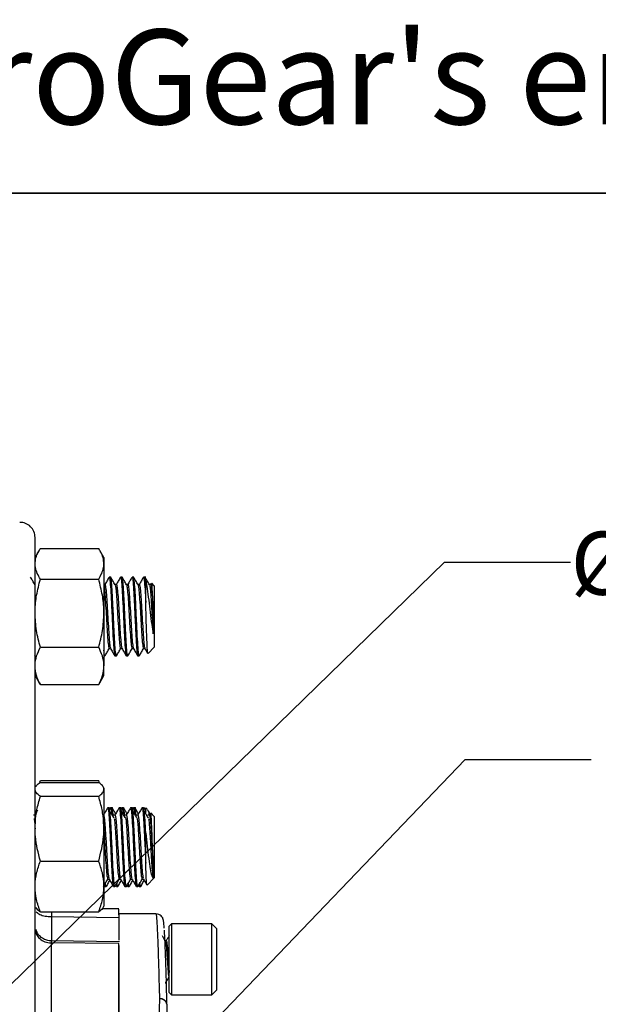
# Model space of a CAD drawing. Units: inches. Extents: x 0.8 to 23.2, y 0.3 to 17.7.
# Drawn here: x 12.2 to 13.3, y 15.7 to 17.6 of the extents above; entities that cross this region are included whole.
import ezdxf

# ---------------------------------------------------------------- set-up
doc = ezdxf.new("R2010")
doc.units = ezdxf.units.IN
doc.header["$MEASUREMENT"] = 0
doc.linetypes.add('CENTERX2', pattern=[0.8, 0.5, -0.1, 0.1, -0.1])
for name, color, linetype in [('BORDER', 7, 'Continuous'), ('CONTROLLED_STAMP', 1, 'Continuous'), ('SLD-0', 7, 'Continuous')]:
    doc.layers.add(name, color=color, linetype=linetype)
doc.styles.add('SLDTEXTSTYLE2', font='TXT', dxfattribs={"width": 0.695402})
doc.styles.add('SLDTEXTSTYLE9', font='TXT', dxfattribs={"width": 0.75})
doc.dimstyles.new('SLDDIMSTYLE0', dxfattribs={"dimtxt": 0.125, "dimasz": 0.13, "dimexe": 0, "dimexo": 0.0625, "dimgap": 0.03125, "dimtad": 0, "dimtih": 1, "dimtoh": 1, "dimlfac": 4, "dimrnd": 1e-09, "dimzin": 4, "dimdsep": 46, "dimtxsty": 'SLDTEXTSTYLE9', "dimsah": 1, "dimcen": 0, "dimadec": 0, "dimazin": 1, "dimtfac": 1, "dimtofl": 0, "dimtmove": 0, "dimatfit": 3, "dimfxl": 1, "dimfrac": 2, "dimtolj": 1, "dimtzin": 12, "dimarcsym": 0})
doc.dimstyles.new('SLDDIMSTYLE2', dxfattribs={"dimtxt": 0.18, "dimasz": 0.13, "dimexe": 0, "dimexo": 0.0625, "dimgap": 0, "dimtad": 0, "dimtih": 1, "dimtoh": 1, "dimdec": 0, "dimrnd": 1e-09, "dimzin": 0, "dimdsep": 46, "dimtxsty": 'Standard', "dimsah": 1, "dimcen": 0.09, "dimadec": 0, "dimazin": 0, "dimtfac": 0.13, "dimtdec": 0, "dimtofl": 0, "dimtmove": 0, "dimatfit": 3, "dimfxl": 1, "dimfrac": 2, "dimtolj": 1, "dimtzin": 0, "dimarcsym": 0})

# ---------------------------------------------------------------- blocks, each defined once
blk = doc.blocks.new('SW_NOTE_1')
at = {"layer": 'CONTROLLED_STAMP', "color": 0, "insert": (0, 0.2423), "char_height": 0.188, "attachment_point": 1, "style": 'SLDTEXTSTYLE2'}
blk.add_mtext("CAD generated and maintained drawing. All printed and electronic copies outside of EnviroGear's engineering database are", dxfattribs=at)
blk = doc.blocks.new('_D_5')
at = {"layer": 'SLD-0'}
for p, q in [((11.9601, 15.5381), (13.0045, 16.5544)), ((13.0045, 16.5544), (13.2545, 16.5544)), ((10.6163, 14.2305), (11.9601, 15.5381))]:
    blk.add_line(p, q, dxfattribs=at)
for points in [[(11.9601, 15.5381), (11.853, 15.4618), (11.8809, 15.4331)], [(10.6163, 14.2305), (10.7235, 14.3068), (10.6956, 14.3355)]]:
    blk.add_solid(points, dxfattribs=at)
at = {"layer": 'SLD-0', "char_height": 0.125, "attachment_point": 1, "style": 'SLDTEXTSTYLE9'}
for s, insert in [('%%c', (13.2545, 16.615)), ('7.50', (13.4431, 16.6169))]:
    blk.add_mtext(s, dxfattribs=dict(at, insert=insert))

msp = doc.modelspace()

# ---------------------------------------------------------------- linework, layer by layer
at = {"color": 7, "linetype": 'Continuous', "lineweight": 25}
for p, q in [((12.19964, 16.57809), (12.19148, 16.56396)), ((12.20195, 16.58188), (12.31773, 16.58188)), ((12.3282, 16.56396), (12.32004, 16.57809)), ((12.3282, 16.56396), (12.3282, 16.55134)), ((12.3282, 16.55134), (12.3282, 16.45326)), ((12.20195, 16.52081), (12.31773, 16.52081)), ((12.34147, 16.52489), (12.33862, 16.52489)), ((12.36419, 16.52489), (12.36135, 16.52489)), ((12.38692, 16.52489), (12.38408, 16.52489)), ((12.41115, 16.52489), (12.40681, 16.52489)), ((12.41115, 16.47483), (12.41115, 16.5181)), ((12.4282, 16.50785), (12.42294, 16.5131)), ((12.19148, 16.51013), (12.19107, 16.51013)), ((12.19119, 16.50915), (12.19148, 16.50861)), ((12.3301, 16.51013), (12.3282, 16.51013)), ((12.35283, 16.51013), (12.35016, 16.51013)), ((12.37556, 16.51013), (12.37289, 16.51013)), ((12.39828, 16.51013), (12.39562, 16.51013)), ((12.42101, 16.51013), (12.41835, 16.51013)), ((12.42217, 16.51245), (12.42083, 16.51013)), ((12.4282, 16.50785), (12.4282, 16.38569)), ((12.42592, 16.41247), (12.42592, 16.4603)), ((12.3282, 16.45326), (12.3282, 16.34868)), ((12.20195, 16.3857), (12.31773, 16.3857)), ((12.33862, 16.38341), (12.34128, 16.38341)), ((12.36135, 16.38341), (12.36401, 16.38341)), ((12.38408, 16.38341), (12.38674, 16.38341)), ((12.40681, 16.38341), (12.40946, 16.38341)), ((12.41611, 16.3736), (12.4282, 16.38569)), ((12.19056, 16.37023), (12.1909, 16.36901)), ((12.1909, 16.36864), (12.19148, 16.36864)), ((12.19143, 16.36864), (12.19148, 16.36864)), ((12.3282, 16.36864), (12.3301, 16.36864)), ((12.34999, 16.36864), (12.35283, 16.36864)), ((12.37272, 16.36864), (12.37556, 16.36864)), ((12.39544, 16.36864), (12.39828, 16.36864)), ((12.3282, 16.32958), (12.3282, 16.34868)), ((12.19148, 16.32958), (12.19964, 16.31545)), ((12.32004, 16.31545), (12.3282, 16.32958)), ((12.20025, 16.31566), (12.20195, 16.31166)), ((12.20195, 16.31166), (12.31773, 16.31166)), ((12.31943, 16.31566), (12.31773, 16.31166)), ((12.20083, 16.11837), (12.20195, 16.12157)), ((12.20195, 16.12157), (12.31773, 16.12157)), ((12.20195, 16.11769), (12.31773, 16.11769)), ((12.31885, 16.11837), (12.31773, 16.12157)), ((12.3282, 16.10631), (12.3266, 16.10909)), ((12.3282, 16.10631), (12.3282, 16.10382)), ((12.3282, 16.10382), (12.3282, 16.02568)), ((12.20195, 16.08996), (12.31773, 16.08996)), ((12.33862, 16.06725), (12.33578, 16.06725)), ((12.34115, 16.06695), (12.3394, 16.06394)), ((12.34431, 16.06725), (12.34147, 16.06725)), ((12.36134, 16.06725), (12.3585, 16.06725)), ((12.36388, 16.06695), (12.36213, 16.06394)), ((12.36703, 16.06725), (12.36419, 16.06725)), ((12.38407, 16.06725), (12.38123, 16.06725)), ((12.3866, 16.06695), (12.38486, 16.06394)), ((12.38976, 16.06725), (12.38692, 16.06725)), ((12.4068, 16.06725), (12.40396, 16.06725)), ((12.40933, 16.06695), (12.40759, 16.06394)), ((12.4145, 16.0639), (12.41115, 16.06725)), ((12.41115, 16.06052), (12.41115, 16.06725)), ((12.19089, 16.05249), (12.18805, 16.05249)), ((12.19089, 16.05204), (12.19148, 16.05098)), ((12.19232, 16.05523), (12.19148, 16.05668)), ((12.32868, 16.05523), (12.3282, 16.05606)), ((12.34998, 16.05249), (12.34714, 16.05249)), ((12.3727, 16.05249), (12.36987, 16.05249)), ((12.39543, 16.05249), (12.39259, 16.05249)), ((12.41816, 16.05249), (12.41532, 16.05249)), ((12.42047, 16.05674), (12.41793, 16.05236)), ((12.4282, 16.0502), (12.42147, 16.05693)), ((12.4282, 16.0502), (12.4282, 15.92804)), ((12.3282, 16.02568), (12.3282, 15.91097)), ((12.41115, 15.9574), (12.41115, 16.01704)), ((12.20195, 15.96139), (12.31773, 15.96139)), ((12.42592, 15.9272), (12.42592, 15.95492)), ((12.41405, 15.91389), (12.4282, 15.92804)), ((12.3282, 15.91097), (12.3282, 15.87194)), ((12.32868, 15.91322), (12.32883, 15.91297)), ((12.3293, 15.91428), (12.3301, 15.91137)), ((12.3301, 15.911), (12.33294, 15.911)), ((12.33578, 15.92576), (12.33844, 15.92576)), ((12.34714, 15.911), (12.34998, 15.911)), ((12.35141, 15.91322), (12.35262, 15.91114)), ((12.35203, 15.91428), (12.35283, 15.91137)), ((12.35283, 15.911), (12.35567, 15.911)), ((12.3585, 15.92576), (12.36116, 15.92576)), ((12.36987, 15.911), (12.37271, 15.911)), ((12.37414, 15.91322), (12.37534, 15.91114)), ((12.37475, 15.91428), (12.37556, 15.91137)), ((12.37556, 15.911), (12.3784, 15.911)), ((12.38123, 15.92576), (12.38389, 15.92576)), ((12.39259, 15.911), (12.39543, 15.911)), ((12.39687, 15.91322), (12.39807, 15.91114)), ((12.39748, 15.91428), (12.39828, 15.91137)), ((12.39828, 15.911), (12.40113, 15.911)), ((12.40396, 15.92576), (12.40662, 15.92576)), ((12.4138, 15.91415), (12.41369, 15.91361)), ((12.3266, 15.86916), (12.3282, 15.87194)), ((12.20195, 15.86056), (12.31773, 15.86056)), ((12.22398, 15.8512), (12.35773, 15.84928)), ((12.35773, 15.86661), (12.32513, 15.86718)), ((12.43144, 15.85659), (12.3577, 15.85659)), ((12.46242, 15.8367), (12.45773, 15.83202)), ((12.45773, 15.70077), (12.45773, 15.83202)), ((12.54211, 15.8367), (12.46242, 15.8367)), ((12.46242, 15.8367), (12.46242, 15.69608)), ((12.55148, 15.82733), (12.54211, 15.8367)), ((12.54211, 15.69608), (12.54211, 15.8367)), ((12.19283, 15.82609), (12.19268, 15.82581)), ((12.55148, 15.82733), (12.55148, 15.70545)), ((12.35888, 15.80144), (12.22239, 15.8029)), ((12.35773, 15.79762), (12.22341, 15.79901)), ((12.35773, 15.27166), (12.35773, 15.79762)), ((12.45187, 15.80312), (12.45005, 15.80312)), ((12.44992, 15.71952), (12.45187, 15.71952)), ((12.45125, 15.72179), (12.45187, 15.71952)), ((12.45773, 15.70077), (12.46242, 15.69608)), ((12.46242, 15.69608), (12.54211, 15.69608)), ((12.54211, 15.69608), (12.55148, 15.70545)), ((12.43835, 15.6884), (12.43835, 15.68818)), ((12.43835, 15.68796), (12.43835, 15.68818)), ((12.45335, 15.67757), (12.45335, 15.67797)), ((12.45335, 15.67717), (12.45335, 15.67757)), ((12.45335, 15.67717), (12.45335, 15.56934))]:
    msp.add_line(p, q, dxfattribs=at)
at = {"color": 8, "linetype": 'Continuous', "lineweight": 25}
for p, q in [((12.22398, 15.8512), (12.22398, 15.80152)), ((12.35773, 15.8663), (12.32521, 15.86688)), ((12.22341, 15.79901), (12.22341, 15.53183))]:
    msp.add_line(p, q, dxfattribs=at)
at = {"color": 7, "linetype": 'Continuous', "lineweight": 25}
for centre, radius, start, end in [((12.16148, 16.60374), 0.03, 0, 91), ((11.28823, 14.88427), 1.1375, 201.21907, 158.78093), ((11.28823, 14.88427), 1.13747, 201.21907, 158.78093), ((12.4404, 15.67536), 0.0132, 11.42327, 98.95824), ((12.44023, 15.67492), 0.01339, 11.42165, 98.04949), ((12.44004, 15.67448), 0.01358, 11.4138, 97.14099)]:
    msp.add_arc(centre, radius, start, end, dxfattribs=at)
for points, knots in [([(12.19148, 16.10012), (12.19148, 16.12868), (12.19148, 16.18653), (12.19148, 16.26563), (12.19148, 16.33926), (12.19148, 16.40576), (12.19148, 16.46101), (12.19148, 16.5057), (12.19148, 16.54082), (12.19148, 16.56867), (12.19148, 16.58871), (12.19148, 16.60138), (12.19148, 16.60295), (12.19148, 16.60374)], [0, 0, 0, 0, 0.0916404, 0.1856053, 0.2817558, 0.3799303, 0.479948, 0.5650288, 0.6508075, 0.7372354, 0.8245796, 0.9121851, 1, 1, 1, 1]), ([(12.19148, 16.55134), (12.19183, 16.55535), (12.19253, 16.56343), (12.19693, 16.5736), (12.20063, 16.5797), (12.20195, 16.58188)], [0, 0, 0, 0, 0.3877956, 0.781347, 1, 1, 1, 1]), ([(12.3282, 16.55134), (12.32785, 16.55535), (12.32715, 16.56343), (12.32275, 16.5736), (12.31905, 16.5797), (12.31773, 16.58188)], [0, 0, 0, 0, 0.3877956, 0.781347, 1, 1, 1, 1]), ([(12.20195, 16.52081), (12.1977, 16.52848), (12.19211, 16.53855), (12.1916, 16.54888), (12.19148, 16.55134)], [0, 0, 0, 0, 0.7618982, 1, 1, 1, 1]), ([(12.31773, 16.52081), (12.32198, 16.52848), (12.32757, 16.53855), (12.32808, 16.54888), (12.3282, 16.55134)], [0, 0, 0, 0, 0.7618982, 1, 1, 1, 1]), ([(12.1912, 16.50991), (12.18977, 16.51238), (12.18691, 16.51731), (12.18405, 16.52225), (12.18262, 16.52472)], [0, 0, 0, 0, 0.4998926, 1, 1, 1, 1]), ([(12.19148, 16.45326), (12.19149, 16.45486), (12.19159, 16.46699), (12.19387, 16.48985), (12.19924, 16.51043), (12.20195, 16.52081)], [0, 0, 0, 0, 0.07009836, 0.53078873, 1, 1, 1, 1]), ([(12.3282, 16.45326), (12.32819, 16.45486), (12.32809, 16.46699), (12.32581, 16.48985), (12.32044, 16.51043), (12.31773, 16.52081)], [0, 0, 0, 0, 0.07009836, 0.53078873, 1, 1, 1, 1]), ([(12.33829, 16.52458), (12.33686, 16.5221), (12.33407, 16.51729), (12.33128, 16.51247), (12.32992, 16.51013)], [0, 0, 0, 0, 0.5135284, 1, 1, 1, 1]), ([(12.33862, 16.52453), (12.33866, 16.52465), (12.33916, 16.5266), (12.34011, 16.5192), (12.34157, 16.50222), (12.34297, 16.47549), (12.34438, 16.44476), (12.34583, 16.41418), (12.34722, 16.38884), (12.34862, 16.3717), (12.34954, 16.36988), (12.34999, 16.36901)], [0, 0, 0, 0, 0.0081811, 0.1326805, 0.2582562, 0.3829882, 0.5077202, 0.6332959, 0.7577953, 0.8829882, 1, 1, 1, 1]), ([(12.35283, 16.36901), (12.35238, 16.36988), (12.35147, 16.3717), (12.35006, 16.38884), (12.34867, 16.41419), (12.34722, 16.44475), (12.34581, 16.47552), (12.34441, 16.50189), (12.34344, 16.51401), (12.34249, 16.52227), (12.342, 16.52661), (12.3415, 16.52465), (12.34147, 16.52453)], [0, 0, 0, 0, 0.1170097, 0.2422003, 0.3666975, 0.4922709, 0.6170007, 0.7412746, 0.8663849, 0.8673219, 0.9918191, 1, 1, 1, 1]), ([(12.35029, 16.50991), (12.34886, 16.51238), (12.346, 16.51731), (12.34314, 16.52225), (12.34171, 16.52472)], [0, 0, 0, 0, 0.4998926, 1, 1, 1, 1]), ([(12.36102, 16.52458), (12.35959, 16.5221), (12.3568, 16.51729), (12.354, 16.51247), (12.35264, 16.51013)], [0, 0, 0, 0, 0.5135284, 1, 1, 1, 1]), ([(12.36135, 16.52453), (12.36138, 16.52465), (12.36189, 16.5266), (12.36284, 16.5192), (12.36429, 16.50222), (12.3657, 16.47549), (12.36711, 16.44476), (12.36856, 16.41418), (12.36995, 16.38884), (12.37135, 16.3717), (12.37227, 16.36988), (12.37272, 16.36901)], [0, 0, 0, 0, 0.0081811, 0.1326805, 0.2582562, 0.3829882, 0.5077202, 0.6332959, 0.7577953, 0.8829882, 1, 1, 1, 1]), ([(12.37556, 16.36901), (12.37511, 16.36988), (12.37419, 16.3717), (12.37279, 16.38884), (12.3714, 16.41419), (12.36995, 16.44475), (12.36854, 16.47552), (12.36714, 16.50189), (12.36617, 16.51401), (12.36522, 16.52227), (12.36473, 16.52661), (12.36422, 16.52465), (12.36419, 16.52453)], [0, 0, 0, 0, 0.1170097, 0.2422003, 0.3666975, 0.4922709, 0.6170007, 0.7412746, 0.8663849, 0.8673219, 0.9918191, 1, 1, 1, 1]), ([(12.37302, 16.50991), (12.37159, 16.51238), (12.36873, 16.51731), (12.36587, 16.52225), (12.36444, 16.52472)], [0, 0, 0, 0, 0.4998926, 1, 1, 1, 1]), ([(12.38375, 16.52458), (12.38231, 16.5221), (12.37952, 16.51729), (12.37673, 16.51247), (12.37537, 16.51013)], [0, 0, 0, 0, 0.5135284, 1, 1, 1, 1]), ([(12.38408, 16.52453), (12.38411, 16.52465), (12.38461, 16.5266), (12.38557, 16.5192), (12.38702, 16.50222), (12.38843, 16.47549), (12.38983, 16.44476), (12.39128, 16.41418), (12.39268, 16.38884), (12.39408, 16.3717), (12.395, 16.36988), (12.39544, 16.36901)], [0, 0, 0, 0, 0.0081811, 0.1326805, 0.2582562, 0.3829882, 0.5077202, 0.6332959, 0.7577953, 0.8829882, 1, 1, 1, 1]), ([(12.39828, 16.36901), (12.39784, 16.36988), (12.39692, 16.3717), (12.39552, 16.38884), (12.39413, 16.41419), (12.39267, 16.44475), (12.39127, 16.47552), (12.38987, 16.50189), (12.3889, 16.51401), (12.38795, 16.52227), (12.38746, 16.52661), (12.38695, 16.52465), (12.38692, 16.52453)], [0, 0, 0, 0, 0.11700968, 0.24220031, 0.36669751, 0.49227092, 0.61700071, 0.74127461, 0.86638493, 0.86732186, 0.99181906, 1, 1, 1, 1]), ([(12.39574, 16.50991), (12.39431, 16.51238), (12.39145, 16.51731), (12.38859, 16.52225), (12.38717, 16.52472)], [0, 0, 0, 0, 0.4998926, 1, 1, 1, 1]), ([(12.40647, 16.52458), (12.40504, 16.5221), (12.40225, 16.51729), (12.39946, 16.51247), (12.3981, 16.51013)], [0, 0, 0, 0, 0.5135284, 1, 1, 1, 1]), ([(12.40681, 16.52453), (12.40684, 16.52465), (12.40734, 16.5266), (12.4083, 16.51915), (12.40975, 16.5024), (12.41069, 16.484), (12.41115, 16.47483)], [0, 0, 0, 0, 0.0213612, 0.346435, 0.6743189, 1, 1, 1, 1]), ([(12.41115, 16.5181), (12.41115, 16.51813), (12.41068, 16.52228), (12.41018, 16.52661), (12.40968, 16.52465), (12.40965, 16.52453)], [0, 0, 0, 0, 0.0070121, 0.9387723, 1, 1, 1, 1]), ([(12.41847, 16.50991), (12.41704, 16.51238), (12.41418, 16.51731), (12.41132, 16.52225), (12.40989, 16.52472)], [0, 0, 0, 0, 0.4998926, 1, 1, 1, 1]), ([(12.41115, 16.5181), (12.41212, 16.51301), (12.41406, 16.50282), (12.41694, 16.47998), (12.42, 16.45521), (12.42291, 16.43122), (12.42494, 16.41852), (12.42592, 16.41247)], [0, 0, 0, 0, 0.2108861, 0.4219477, 0.6240169, 0.8206402, 1, 1, 1, 1]), ([(12.42592, 16.4603), (12.42566, 16.46707), (12.42514, 16.48075), (12.4244, 16.49776), (12.42361, 16.50891), (12.4231, 16.51396), (12.42283, 16.51304), (12.42281, 16.51297)], [0, 0, 0, 0, 0.2387785, 0.4828067, 0.7300269, 0.979544, 1, 1, 1, 1]), ([(12.3282, 16.50795), (12.3282, 16.50795), (12.32839, 16.50761), (12.32903, 16.50264), (12.33021, 16.49177), (12.33161, 16.47005), (12.33302, 16.44514), (12.33447, 16.42034), (12.33586, 16.39978), (12.33726, 16.38588), (12.33818, 16.38441), (12.33862, 16.3837)], [0, 0, 0, 0, 0.0010515, 0.0544278, 0.1913346, 0.3273195, 0.4633045, 0.6002113, 0.7359422, 0.8724307, 1, 1, 1, 1]), ([(12.3301, 16.50984), (12.33013, 16.50993), (12.33064, 16.51151), (12.33159, 16.50551), (12.33304, 16.49174), (12.33445, 16.47006), (12.33586, 16.44515), (12.33731, 16.42031), (12.3387, 16.39988), (12.33997, 16.38688), (12.34076, 16.38544), (12.34107, 16.38487)], [0, 0, 0, 0, 0.0084761, 0.1374633, 0.2675681, 0.3967968, 0.5260255, 0.6561303, 0.7851175, 0.9148248, 1, 1, 1, 1]), ([(12.35028, 16.50915), (12.3505, 16.50896), (12.35091, 16.50861), (12.35176, 16.50308), (12.35293, 16.49162), (12.35434, 16.4701), (12.35574, 16.44513), (12.35719, 16.42034), (12.35859, 16.39978), (12.35999, 16.38588), (12.36091, 16.38441), (12.36135, 16.3837)], [0, 0, 0, 0, 0.059632, 0.1098782, 0.2387565, 0.366767, 0.4947775, 0.6236558, 0.7514271, 0.8799116, 1, 1, 1, 1]), ([(12.35283, 16.50984), (12.35286, 16.50993), (12.35336, 16.51151), (12.35432, 16.50551), (12.35577, 16.49174), (12.35718, 16.47006), (12.35858, 16.44515), (12.36003, 16.42031), (12.36143, 16.39988), (12.3627, 16.38688), (12.36348, 16.38544), (12.3638, 16.38487)], [0, 0, 0, 0, 0.0084761, 0.1374633, 0.2675681, 0.3967968, 0.5260255, 0.6561303, 0.7851175, 0.9148248, 1, 1, 1, 1]), ([(12.37301, 16.50915), (12.37323, 16.50896), (12.37363, 16.50861), (12.37449, 16.50308), (12.37566, 16.49162), (12.37706, 16.4701), (12.37847, 16.44513), (12.37992, 16.42034), (12.38131, 16.39978), (12.38272, 16.38588), (12.38363, 16.38441), (12.38408, 16.3837)], [0, 0, 0, 0, 0.059632, 0.1098782, 0.2387565, 0.366767, 0.4947775, 0.6236558, 0.7514271, 0.8799116, 1, 1, 1, 1]), ([(12.37556, 16.50984), (12.37559, 16.50993), (12.37609, 16.51151), (12.37705, 16.50551), (12.3785, 16.49174), (12.3799, 16.47006), (12.38131, 16.44515), (12.38276, 16.42031), (12.38415, 16.39988), (12.38542, 16.38688), (12.38621, 16.38544), (12.38652, 16.38487)], [0, 0, 0, 0, 0.0084761, 0.1374633, 0.2675681, 0.3967968, 0.5260255, 0.6561303, 0.7851175, 0.9148248, 1, 1, 1, 1]), ([(12.39573, 16.50915), (12.39595, 16.50896), (12.39636, 16.50861), (12.39722, 16.50308), (12.39839, 16.49162), (12.39979, 16.4701), (12.4012, 16.44513), (12.40265, 16.42034), (12.40404, 16.39978), (12.40544, 16.38588), (12.40636, 16.38441), (12.40681, 16.3837)], [0, 0, 0, 0, 0.059632, 0.1098782, 0.2387565, 0.366767, 0.4947775, 0.6236558, 0.7514271, 0.8799116, 1, 1, 1, 1]), ([(12.39828, 16.50984), (12.39831, 16.50993), (12.39882, 16.51151), (12.39977, 16.50551), (12.40122, 16.49174), (12.40263, 16.47006), (12.40404, 16.44515), (12.40549, 16.42031), (12.40688, 16.39988), (12.40815, 16.38688), (12.40894, 16.38544), (12.40925, 16.38487)], [0, 0, 0, 0, 0.0084761, 0.1374633, 0.2675681, 0.3967968, 0.5260255, 0.6561303, 0.7851175, 0.9148248, 1, 1, 1, 1]), ([(12.41846, 16.50915), (12.41868, 16.50896), (12.41909, 16.50861), (12.41995, 16.50307), (12.42111, 16.49162), (12.42252, 16.47009), (12.42392, 16.44517), (12.42509, 16.42523), (12.42573, 16.41526), (12.42592, 16.41247)], [0, 0, 0, 0, 0.0884877, 0.1630477, 0.3542896, 0.5442438, 0.734198, 0.92544, 1, 1, 1, 1]), ([(12.42101, 16.50984), (12.42104, 16.50993), (12.42155, 16.51151), (12.4225, 16.50551), (12.42395, 16.49175), (12.42507, 16.47445), (12.42573, 16.4634), (12.42592, 16.4603)], [0, 0, 0, 0, 0.018952, 0.3073584, 0.5982637, 0.8872102, 1, 1, 1, 1]), ([(12.41538, 16.37388), (12.41532, 16.37378), (12.41501, 16.3732), (12.41446, 16.38031), (12.41367, 16.39485), (12.41293, 16.41625), (12.41214, 16.44122), (12.41157, 16.46146), (12.41124, 16.47224), (12.41115, 16.47483)], [0, 0, 0, 0, 0.0364972, 0.2141567, 0.3931074, 0.5742214, 0.7570543, 0.9416202, 1, 1, 1, 1]), ([(12.20195, 16.3857), (12.19902, 16.39668), (12.19312, 16.41882), (12.19203, 16.44171), (12.19148, 16.45326)], [0, 0, 0, 0, 0.495458, 1, 1, 1, 1]), ([(12.31773, 16.3857), (12.32066, 16.39668), (12.32656, 16.41882), (12.32765, 16.44171), (12.3282, 16.45326)], [0, 0, 0, 0, 0.495458, 1, 1, 1, 1]), ([(12.19148, 16.34868), (12.19149, 16.34956), (12.19159, 16.3562), (12.19387, 16.36873), (12.19924, 16.38001), (12.20195, 16.3857)], [0, 0, 0, 0, 0.07009836, 0.53078873, 1, 1, 1, 1]), ([(12.3282, 16.34868), (12.32819, 16.34956), (12.32809, 16.3562), (12.32581, 16.36873), (12.32044, 16.38001), (12.31773, 16.3857)], [0, 0, 0, 0, 0.07009836, 0.53078873, 1, 1, 1, 1]), ([(12.3301, 16.36901), (12.32966, 16.36941), (12.32902, 16.36998), (12.32839, 16.37797), (12.3282, 16.38035)], [0, 0, 0, 0, 0.7012788, 1, 1, 1, 1]), ([(12.33042, 16.36894), (12.33185, 16.37141), (12.33471, 16.37635), (12.33758, 16.3813), (12.33901, 16.38377)], [0, 0, 0, 0, 0.50018505, 1, 1, 1, 1]), ([(12.34106, 16.38379), (12.34249, 16.38132), (12.34536, 16.37638), (12.34822, 16.37143), (12.34965, 16.36896)], [0, 0, 0, 0, 0.4998186, 1, 1, 1, 1]), ([(12.35314, 16.36894), (12.35458, 16.37141), (12.35744, 16.37635), (12.36031, 16.3813), (12.36174, 16.38377)], [0, 0, 0, 0, 0.50018505, 1, 1, 1, 1]), ([(12.36378, 16.38379), (12.36522, 16.38132), (12.36809, 16.37638), (12.37095, 16.37143), (12.37238, 16.36896)], [0, 0, 0, 0, 0.4998186, 1, 1, 1, 1]), ([(12.37587, 16.36894), (12.3773, 16.37141), (12.38017, 16.37635), (12.38303, 16.3813), (12.38447, 16.38377)], [0, 0, 0, 0, 0.50018505, 1, 1, 1, 1]), ([(12.38651, 16.38379), (12.38795, 16.38132), (12.39081, 16.37638), (12.39368, 16.37143), (12.39511, 16.36896)], [0, 0, 0, 0, 0.4998186, 1, 1, 1, 1]), ([(12.3986, 16.36894), (12.40003, 16.37141), (12.40289, 16.37635), (12.40576, 16.3813), (12.40719, 16.38377)], [0, 0, 0, 0, 0.50018505, 1, 1, 1, 1]), ([(12.40924, 16.38379), (12.41067, 16.38132), (12.41262, 16.37796), (12.41457, 16.3746), (12.41509, 16.37371)], [0, 0, 0, 0, 0.7351289, 1, 1, 1, 1]), ([(12.20195, 16.31166), (12.19902, 16.31767), (12.19312, 16.32981), (12.19203, 16.34235), (12.19148, 16.34868)], [0, 0, 0, 0, 0.49545796, 1, 1, 1, 1]), ([(12.31773, 16.31166), (12.32066, 16.31767), (12.32656, 16.32981), (12.32765, 16.34235), (12.3282, 16.34868)], [0, 0, 0, 0, 0.49545796, 1, 1, 1, 1]), ([(12.20195, 16.08996), (12.19902, 16.09221), (12.19312, 16.09675), (12.19203, 16.10145), (12.19148, 16.10382)], [0, 0, 0, 0, 0.495458, 1, 1, 1, 1]), ([(12.19349, 16.10885), (12.19381, 16.10966), (12.195, 16.11266), (12.19901, 16.11556), (12.20195, 16.11769)], [0, 0, 0, 0, 0.268082, 1, 1, 1, 1]), ([(12.3282, 16.10382), (12.32819, 16.10415), (12.32809, 16.10664), (12.32581, 16.11133), (12.32044, 16.11556), (12.31773, 16.11769)], [0, 0, 0, 0, 0.0700984, 0.5307887, 1, 1, 1, 1]), ([(12.31773, 16.08996), (12.32066, 16.09221), (12.32656, 16.09675), (12.32765, 16.10145), (12.3282, 16.10382)], [0, 0, 0, 0, 0.495458, 1, 1, 1, 1]), ([(12.19148, 15.57353), (12.19148, 15.61231), (12.19148, 15.69124), (12.19148, 15.80369), (12.19148, 15.91071), (12.19148, 16.01003), (12.19148, 16.07034), (12.19148, 16.10012)], [0, 0, 0, 0, 0.1997264, 0.4065141, 0.6090413, 0.8069701, 1, 1, 1, 1]), ([(12.19148, 16.02568), (12.19183, 16.03411), (12.19253, 16.05111), (12.19693, 16.07253), (12.20063, 16.08537), (12.20195, 16.08996)], [0, 0, 0, 0, 0.3877956, 0.781347, 1, 1, 1, 1]), ([(12.3282, 16.02568), (12.32785, 16.03411), (12.32715, 16.05111), (12.32275, 16.07253), (12.31905, 16.08537), (12.31773, 16.08996)], [0, 0, 0, 0, 0.3877956, 0.781347, 1, 1, 1, 1]), ([(12.33559, 16.06715), (12.33416, 16.06468), (12.3317, 16.06043), (12.32924, 16.05618), (12.3282, 16.05439)], [0, 0, 0, 0, 0.5796773, 1, 1, 1, 1]), ([(12.33578, 16.0669), (12.3358, 16.06701), (12.3363, 16.06896), (12.33729, 16.06156), (12.33872, 16.04457), (12.34012, 16.01784), (12.34157, 15.98712), (12.34297, 15.95653), (12.34438, 15.93119), (12.3458, 15.91405), (12.3467, 15.91222), (12.34714, 15.91134)], [0, 0, 0, 0, 0.0077967, 0.1329896, 0.2581824, 0.3826819, 0.5082575, 0.6329896, 0.7577216, 0.8832973, 1, 1, 1, 1]), ([(12.34998, 15.91134), (12.34954, 15.91222), (12.34864, 15.91405), (12.34722, 15.93118), (12.34581, 15.95651), (12.34441, 15.98696), (12.34344, 16.00762), (12.34249, 16.02663), (12.34156, 16.04461), (12.34013, 16.06155), (12.33915, 16.06897), (12.33865, 16.06701), (12.33862, 16.0669)], [0, 0, 0, 0, 0.1167006, 0.2422741, 0.3670039, 0.4912778, 0.6163881, 0.617325, 0.7418222, 0.8670128, 0.9922034, 1, 1, 1, 1]), ([(12.34147, 16.06688), (12.3415, 16.067), (12.34201, 16.06894), (12.34266, 16.06487), (12.34328, 16.05675), (12.34344, 16.05474)], [0, 0, 0, 0, 0.0474162, 0.763831, 1, 1, 1, 1]), ([(12.34669, 16.04957), (12.3464, 16.05347), (12.34564, 16.06358), (12.34485, 16.06892), (12.34434, 16.06699), (12.34431, 16.06686)], [0, 0, 0, 0, 0.3694011, 0.9586779, 1, 1, 1, 1]), ([(12.35141, 16.05523), (12.35057, 16.05667), (12.3483, 16.06059), (12.34604, 16.0645), (12.34461, 16.06697)], [0, 0, 0, 0, 0.3686163, 1, 1, 1, 1]), ([(12.35832, 16.06715), (12.35689, 16.06468), (12.35403, 16.05975), (12.35118, 16.05483), (12.34975, 16.05236)], [0, 0, 0, 0, 0.5000632, 1, 1, 1, 1]), ([(12.3585, 16.0669), (12.35853, 16.06701), (12.35903, 16.06896), (12.36002, 16.06156), (12.36145, 16.04457), (12.36284, 16.01784), (12.36429, 15.98712), (12.3657, 15.95653), (12.36711, 15.93119), (12.36853, 15.91405), (12.36943, 15.91222), (12.36987, 15.91134)], [0, 0, 0, 0, 0.0077967, 0.1329896, 0.2581824, 0.3826819, 0.5082575, 0.6329896, 0.7577216, 0.8832973, 1, 1, 1, 1]), ([(12.37271, 15.91134), (12.37227, 15.91222), (12.37137, 15.91405), (12.36995, 15.93118), (12.36854, 15.95651), (12.36714, 15.98696), (12.36617, 16.00762), (12.36522, 16.02663), (12.36429, 16.04461), (12.36286, 16.06155), (12.36187, 16.06897), (12.36137, 16.06701), (12.36134, 16.0669)], [0, 0, 0, 0, 0.1167006, 0.2422741, 0.3670039, 0.4912778, 0.6163881, 0.617325, 0.7418222, 0.8670128, 0.9922034, 1, 1, 1, 1]), ([(12.36419, 16.06688), (12.36423, 16.067), (12.36473, 16.06894), (12.36538, 16.06487), (12.36601, 16.05675), (12.36616, 16.05474)], [0, 0, 0, 0, 0.0474162, 0.763831, 1, 1, 1, 1]), ([(12.36942, 16.04957), (12.36913, 16.05347), (12.36836, 16.06358), (12.36758, 16.06892), (12.36707, 16.06699), (12.36703, 16.06686)], [0, 0, 0, 0, 0.36940111, 0.95867793, 1, 1, 1, 1]), ([(12.37414, 16.05523), (12.3733, 16.05667), (12.37103, 16.06059), (12.36876, 16.0645), (12.36733, 16.06697)], [0, 0, 0, 0, 0.3686163, 1, 1, 1, 1]), ([(12.38104, 16.06715), (12.37962, 16.06468), (12.37676, 16.05975), (12.37391, 16.05483), (12.37248, 16.05236)], [0, 0, 0, 0, 0.5000632, 1, 1, 1, 1]), ([(12.38123, 16.0669), (12.38126, 16.06701), (12.38176, 16.06896), (12.38275, 16.06156), (12.38418, 16.04457), (12.38557, 16.01784), (12.38702, 15.98712), (12.38843, 15.95653), (12.38983, 15.93119), (12.39125, 15.91405), (12.39216, 15.91222), (12.39259, 15.91134)], [0, 0, 0, 0, 0.0077967, 0.1329896, 0.2581824, 0.3826819, 0.5082575, 0.6329896, 0.7577216, 0.8832973, 1, 1, 1, 1]), ([(12.39543, 15.91134), (12.395, 15.91222), (12.39409, 15.91405), (12.39268, 15.93118), (12.39127, 15.95651), (12.38987, 15.98696), (12.3889, 16.00762), (12.38795, 16.02663), (12.38702, 16.04461), (12.38559, 16.06155), (12.3846, 16.06897), (12.3841, 16.06701), (12.38407, 16.0669)], [0, 0, 0, 0, 0.1167006, 0.2422741, 0.3670039, 0.4912778, 0.6163881, 0.617325, 0.7418222, 0.8670128, 0.9922034, 1, 1, 1, 1]), ([(12.38692, 16.06688), (12.38695, 16.067), (12.38746, 16.06894), (12.38811, 16.06487), (12.38874, 16.05675), (12.38889, 16.05474)], [0, 0, 0, 0, 0.0474162, 0.763831, 1, 1, 1, 1]), ([(12.39215, 16.04957), (12.39186, 16.05347), (12.39109, 16.06358), (12.3903, 16.06892), (12.3898, 16.06699), (12.38976, 16.06686)], [0, 0, 0, 0, 0.3694011, 0.9586779, 1, 1, 1, 1]), ([(12.39687, 16.05523), (12.39603, 16.05667), (12.39376, 16.06059), (12.39149, 16.0645), (12.39006, 16.06697)], [0, 0, 0, 0, 0.3686163, 1, 1, 1, 1]), ([(12.40377, 16.06715), (12.40234, 16.06468), (12.39949, 16.05975), (12.39663, 16.05483), (12.3952, 16.05236)], [0, 0, 0, 0, 0.5000632, 1, 1, 1, 1]), ([(12.40396, 16.0669), (12.40399, 16.06701), (12.40449, 16.06896), (12.40547, 16.06157), (12.4069, 16.04455), (12.4083, 16.0179), (12.40975, 15.98688), (12.41069, 15.96721), (12.41115, 15.9574)], [0, 0, 0, 0, 0.0123173, 0.2100976, 0.4078779, 0.6045627, 0.8029477, 1, 1, 1, 1]), ([(12.41115, 16.01704), (12.41115, 16.01711), (12.41068, 16.02663), (12.40974, 16.04461), (12.40831, 16.06155), (12.40733, 16.06897), (12.40683, 16.06701), (12.4068, 16.0669)], [0, 0, 0, 0, 0.0024424, 0.3269818, 0.6533289, 0.9796759, 1, 1, 1, 1]), ([(12.40932, 16.06569), (12.40946, 16.06633), (12.41008, 16.06916), (12.41069, 16.06428), (12.41115, 16.06052)], [0, 0, 0, 0, 0.2281313, 1, 1, 1, 1]), ([(12.18965, 16.04619), (12.19, 16.04326), (12.19061, 16.03818), (12.19122, 16.02938), (12.19148, 16.02565)], [0, 0, 0, 0, 0.5759174, 1, 1, 1, 1]), ([(12.19638, 16.06224), (12.1959, 16.06141), (12.19399, 16.05812), (12.19209, 16.05483), (12.19066, 16.05236)], [0, 0, 0, 0, 0.2515707, 1, 1, 1, 1]), ([(12.3282, 16.05034), (12.3282, 16.05034), (12.3284, 16.04999), (12.32904, 16.04501), (12.33021, 16.03413), (12.33159, 16.0124), (12.33304, 15.98751), (12.33445, 15.96266), (12.33586, 15.94223), (12.33714, 15.92922), (12.33792, 15.92777), (12.33823, 15.9272)], [0, 0, 0, 0, 0.0010779, 0.0575928, 0.1992978, 0.3402161, 0.4823553, 0.6235375, 0.7647197, 0.906859, 1, 1, 1, 1]), ([(12.34875, 16.04632), (12.34732, 16.04858), (12.34447, 16.05309), (12.34162, 16.05762), (12.3402, 16.05989)], [0, 0, 0, 0, 0.4999755, 1, 1, 1, 1]), ([(12.34874, 16.04619), (12.34909, 16.04316), (12.34982, 16.03687), (12.35075, 16.02385), (12.35176, 16.00748), (12.35293, 15.98746), (12.35434, 15.9627), (12.35574, 15.94213), (12.35716, 15.92823), (12.35807, 15.92675), (12.3585, 15.92604)], [0, 0, 0, 0, 0.1080469, 0.2251688, 0.2821045, 0.4281412, 0.5731946, 0.7182479, 0.8642846, 1, 1, 1, 1]), ([(12.34998, 16.05204), (12.3503, 16.05183), (12.35082, 16.05148), (12.35177, 16.04551), (12.35293, 16.03395), (12.35432, 16.01245), (12.35577, 15.98749), (12.35718, 15.96267), (12.35858, 15.94223), (12.35987, 15.92922), (12.36065, 15.92777), (12.36096, 15.9272)], [0, 0, 0, 0, 0.0866079, 0.1382839, 0.2678557, 0.3967083, 0.5266773, 0.6557711, 0.7848649, 0.9148339, 1, 1, 1, 1]), ([(12.37148, 16.04632), (12.37005, 16.04858), (12.3672, 16.05309), (12.36435, 16.05762), (12.36293, 16.05989)], [0, 0, 0, 0, 0.4999755, 1, 1, 1, 1]), ([(12.37147, 16.04619), (12.37182, 16.04316), (12.37255, 16.03687), (12.37348, 16.02385), (12.37449, 16.00748), (12.37566, 15.98746), (12.37706, 15.9627), (12.37847, 15.94213), (12.37989, 15.92823), (12.38079, 15.92675), (12.38123, 15.92604)], [0, 0, 0, 0, 0.1080469, 0.2251688, 0.2821045, 0.4281412, 0.5731946, 0.7182479, 0.8642846, 1, 1, 1, 1]), ([(12.3727, 16.05204), (12.37303, 16.05183), (12.37354, 16.05148), (12.3745, 16.04551), (12.37566, 16.03395), (12.37705, 16.01245), (12.3785, 15.98749), (12.3799, 15.96267), (12.38131, 15.94223), (12.3826, 15.92922), (12.38338, 15.92777), (12.38368, 15.9272)], [0, 0, 0, 0, 0.0866079, 0.1382839, 0.2678557, 0.3967083, 0.5266773, 0.6557711, 0.7848649, 0.9148339, 1, 1, 1, 1]), ([(12.3942, 16.04632), (12.39278, 16.04858), (12.38993, 16.05309), (12.38708, 16.05762), (12.38565, 16.05989)], [0, 0, 0, 0, 0.49997546, 1, 1, 1, 1]), ([(12.3942, 16.04619), (12.39455, 16.04316), (12.39528, 16.03687), (12.3962, 16.02385), (12.39722, 16.00748), (12.39839, 15.98746), (12.39979, 15.9627), (12.4012, 15.94213), (12.40262, 15.92823), (12.40352, 15.92675), (12.40396, 15.92604)], [0, 0, 0, 0, 0.1080469, 0.2251688, 0.2821045, 0.4281412, 0.5731946, 0.7182479, 0.8642846, 1, 1, 1, 1]), ([(12.39543, 16.05204), (12.39576, 16.05183), (12.39627, 16.05148), (12.39722, 16.04551), (12.39839, 16.03395), (12.39977, 16.01245), (12.40122, 15.98749), (12.40263, 15.96267), (12.40404, 15.94223), (12.40533, 15.92922), (12.4061, 15.92777), (12.40641, 15.9272)], [0, 0, 0, 0, 0.0866079, 0.1382839, 0.2678557, 0.3967083, 0.5266773, 0.6557711, 0.7848649, 0.9148339, 1, 1, 1, 1]), ([(12.41693, 16.04632), (12.41551, 16.04858), (12.41266, 16.05309), (12.40981, 16.05762), (12.40838, 16.05989)], [0, 0, 0, 0, 0.4999755, 1, 1, 1, 1]), ([(12.41147, 16.05498), (12.41145, 16.05554), (12.41134, 16.05795), (12.41124, 16.0594), (12.41115, 16.06052)], [0, 0, 0, 0, 0.2338448, 1, 1, 1, 1]), ([(12.4151, 16.06198), (12.41573, 16.06114), (12.4167, 16.05984), (12.41776, 16.0544), (12.41813, 16.05249)], [0, 0, 0, 0, 0.6475664, 1, 1, 1, 1]), ([(12.41959, 16.05523), (12.41876, 16.05667), (12.4174, 16.05901), (12.41605, 16.06134), (12.41553, 16.06223)], [0, 0, 0, 0, 0.61807359, 1, 1, 1, 1]), ([(12.41692, 16.04619), (12.41728, 16.04316), (12.41801, 16.03687), (12.41893, 16.02385), (12.41995, 16.00748), (12.42111, 15.98746), (12.42252, 15.96272), (12.42392, 15.94206), (12.42509, 15.93099), (12.42573, 15.92803), (12.42592, 15.9272)], [0, 0, 0, 0, 0.1172867, 0.2444244, 0.3062291, 0.4647544, 0.6222122, 0.7796701, 0.9381953, 1, 1, 1, 1]), ([(12.41816, 16.05204), (12.41848, 16.05183), (12.419, 16.05148), (12.41995, 16.04551), (12.42111, 16.03395), (12.4225, 16.01244), (12.42395, 15.98752), (12.42507, 15.96762), (12.42573, 15.9577), (12.42592, 15.95492)], [0, 0, 0, 0, 0.1226458, 0.1958244, 0.3793117, 0.5617803, 0.74583, 0.9286403, 1, 1, 1, 1]), ([(12.42592, 15.95492), (12.42566, 15.96106), (12.42514, 15.97348), (12.4244, 15.99532), (12.42361, 16.01674), (12.42287, 16.03577), (12.42209, 16.04961), (12.42148, 16.05691), (12.42112, 16.05657), (12.421, 16.05646)], [0, 0, 0, 0, 0.1491479, 0.301575, 0.4559959, 0.6118514, 0.7701244, 0.929406, 1, 1, 1, 1]), ([(12.20195, 15.96139), (12.1977, 15.97754), (12.19211, 15.99874), (12.1916, 16.0205), (12.19148, 16.02568)], [0, 0, 0, 0, 0.7618982, 1, 1, 1, 1]), ([(12.31773, 15.96139), (12.32198, 15.97754), (12.32757, 15.99874), (12.32808, 16.0205), (12.3282, 16.02568)], [0, 0, 0, 0, 0.7618982, 1, 1, 1, 1]), ([(12.3282, 16.02083), (12.3282, 16.02078), (12.32839, 16.01822), (12.32903, 16.00711), (12.33021, 15.9876), (12.33161, 15.96266), (12.33302, 15.94214), (12.33443, 15.92823), (12.33534, 15.92675), (12.33578, 15.92604)], [0, 0, 0, 0, 0.0014455, 0.0748207, 0.2630238, 0.4499596, 0.6368954, 0.8250984, 1, 1, 1, 1]), ([(12.41115, 16.01704), (12.41212, 16.00847), (12.41406, 15.99134), (12.41694, 15.96604), (12.42, 15.94549), (12.42291, 15.93129), (12.42494, 15.92852), (12.42592, 15.9272)], [0, 0, 0, 0, 0.21088606, 0.42194773, 0.62401686, 0.82064022, 1, 1, 1, 1]), ([(12.19148, 15.91097), (12.19149, 15.91217), (12.19159, 15.92122), (12.19387, 15.93828), (12.19924, 15.95364), (12.20195, 15.96139)], [0, 0, 0, 0, 0.0700984, 0.5307887, 1, 1, 1, 1]), ([(12.3282, 15.91097), (12.32819, 15.91217), (12.32809, 15.92122), (12.32581, 15.93828), (12.32044, 15.95364), (12.31773, 15.96139)], [0, 0, 0, 0, 0.0700984, 0.5307887, 1, 1, 1, 1]), ([(12.41358, 15.91425), (12.41336, 15.91512), (12.4129, 15.91702), (12.41214, 15.92996), (12.41157, 15.94496), (12.41124, 15.95499), (12.41115, 15.9574)], [0, 0, 0, 0, 0.2685223, 0.582625, 0.8997049, 1, 1, 1, 1]), ([(12.20195, 15.86056), (12.19902, 15.86875), (12.19312, 15.88527), (12.19203, 15.90236), (12.19148, 15.91097)], [0, 0, 0, 0, 0.495458, 1, 1, 1, 1]), ([(12.31773, 15.86056), (12.32066, 15.86875), (12.32656, 15.88527), (12.32765, 15.90236), (12.3282, 15.91097)], [0, 0, 0, 0, 0.495458, 1, 1, 1, 1]), ([(12.32757, 15.91129), (12.329, 15.91377), (12.33187, 15.91871), (12.33473, 15.92365), (12.33617, 15.92612)], [0, 0, 0, 0, 0.5001853, 1, 1, 1, 1]), ([(12.33294, 15.91137), (12.33249, 15.91143), (12.33199, 15.9115), (12.3315, 15.91738), (12.33145, 15.91799)], [0, 0, 0, 0, 0.8973893, 1, 1, 1, 1]), ([(12.33324, 15.91127), (12.33467, 15.91374), (12.33694, 15.91765), (12.3392, 15.92156), (12.34004, 15.923)], [0, 0, 0, 0, 0.6323331, 1, 1, 1, 1]), ([(12.33822, 15.92614), (12.33965, 15.92367), (12.34252, 15.91873), (12.34538, 15.91378), (12.34681, 15.91131)], [0, 0, 0, 0, 0.4998213, 1, 1, 1, 1]), ([(12.3503, 15.91129), (12.35173, 15.91377), (12.35459, 15.91871), (12.35746, 15.92365), (12.35889, 15.92612)], [0, 0, 0, 0, 0.5001853, 1, 1, 1, 1]), ([(12.35567, 15.91137), (12.35522, 15.91143), (12.35472, 15.9115), (12.35422, 15.91738), (12.35417, 15.91799)], [0, 0, 0, 0, 0.8973893, 1, 1, 1, 1]), ([(12.35597, 15.91127), (12.3574, 15.91374), (12.35967, 15.91765), (12.36193, 15.92156), (12.36276, 15.923)], [0, 0, 0, 0, 0.6323331, 1, 1, 1, 1]), ([(12.36094, 15.92614), (12.36238, 15.92367), (12.36524, 15.91873), (12.36811, 15.91378), (12.36954, 15.91131)], [0, 0, 0, 0, 0.4998213, 1, 1, 1, 1]), ([(12.37302, 15.91129), (12.37446, 15.91377), (12.37732, 15.91871), (12.38019, 15.92365), (12.38162, 15.92612)], [0, 0, 0, 0, 0.5001853, 1, 1, 1, 1]), ([(12.3784, 15.91137), (12.37795, 15.91143), (12.37744, 15.9115), (12.37695, 15.91738), (12.3769, 15.91799)], [0, 0, 0, 0, 0.8973893, 1, 1, 1, 1]), ([(12.3787, 15.91127), (12.38013, 15.91374), (12.38239, 15.91765), (12.38466, 15.92156), (12.38549, 15.923)], [0, 0, 0, 0, 0.6323331, 1, 1, 1, 1]), ([(12.38367, 15.92614), (12.3851, 15.92367), (12.38797, 15.91873), (12.39083, 15.91378), (12.39227, 15.91131)], [0, 0, 0, 0, 0.49982127, 1, 1, 1, 1]), ([(12.39575, 15.91129), (12.39718, 15.91377), (12.40005, 15.91871), (12.40292, 15.92365), (12.40435, 15.92612)], [0, 0, 0, 0, 0.5001853, 1, 1, 1, 1]), ([(12.40113, 15.91137), (12.40067, 15.91143), (12.40017, 15.9115), (12.39968, 15.91738), (12.39963, 15.91799)], [0, 0, 0, 0, 0.8973893, 1, 1, 1, 1]), ([(12.40142, 15.91127), (12.40286, 15.91374), (12.40512, 15.91765), (12.40739, 15.92156), (12.40822, 15.923)], [0, 0, 0, 0, 0.6323331, 1, 1, 1, 1]), ([(12.4064, 15.92614), (12.40783, 15.92367), (12.41015, 15.91966), (12.41247, 15.91566), (12.41336, 15.91412)], [0, 0, 0, 0, 0.6168123, 1, 1, 1, 1]), ([(12.19349, 15.86939), (12.19381, 15.86859), (12.195, 15.86559), (12.19901, 15.86268), (12.20195, 15.86056)], [0, 0, 0, 0, 0.268082, 1, 1, 1, 1]), ([(12.32619, 15.86939), (12.32587, 15.86859), (12.32468, 15.86559), (12.32067, 15.86268), (12.31773, 15.86056)], [0, 0, 0, 0, 0.268082, 1, 1, 1, 1]), ([(12.35773, 15.8547), (12.35773, 15.85579), (12.35773, 15.85986), (12.35773, 15.86333), (12.35773, 15.86579), (12.35773, 15.86613), (12.35773, 15.8663)], [0, 0, 0, 0, 0.1500079, 0.5563679, 0.7744253, 1, 1, 1, 1]), ([(12.35773, 15.85659), (12.35773, 15.85568), (12.35773, 15.85385), (12.35773, 15.83802), (12.35773, 15.82152), (12.35773, 15.8073), (12.35773, 15.80444)], [0, 0, 0, 0, 0.3075117, 0.6150234, 0.9225351, 1, 1, 1, 1]), ([(12.44796, 15.82797), (12.44793, 15.82855), (12.44764, 15.83375), (12.44684, 15.84058), (12.44616, 15.8453), (12.44382, 15.85097), (12.43782, 15.85579), (12.43331, 15.85633), (12.43113, 15.85659)], [0, 0, 0, 0, 0.0433566, 0.3910339, 0.7284515, 0.8748996, 0.9394536, 1, 1, 1, 1]), ([(12.19442, 15.82183), (12.19383, 15.82328), (12.19312, 15.82501), (12.19278, 15.8242), (12.19273, 15.82407)], [0, 0, 0, 0, 0.83569714, 1, 1, 1, 1]), ([(12.22391, 15.80288), (12.22086, 15.80314), (12.21452, 15.80367), (12.20563, 15.808), (12.198, 15.81477), (12.19505, 15.82086), (12.19358, 15.82388)], [0, 0, 0, 0, 0.2332452, 0.4847794, 0.7444512, 1, 1, 1, 1]), ([(12.45018, 15.80289), (12.44919, 15.80459), (12.44721, 15.80799), (12.44524, 15.81139), (12.44426, 15.81309)], [0, 0, 0, 0, 0.4997555, 1, 1, 1, 1]), ([(12.45335, 15.67797), (12.45292, 15.69458), (12.45207, 15.72781), (12.45081, 15.76838), (12.4496, 15.80018), (12.44877, 15.81882), (12.44837, 15.82401), (12.44832, 15.82461)], [0, 0, 0, 0, 0.2423149, 0.48467614, 0.72657013, 0.96844276, 1, 1, 1, 1]), ([(12.45751, 15.81305), (12.45652, 15.81135), (12.4546, 15.80804), (12.45268, 15.80473), (12.45175, 15.80312)], [0, 0, 0, 0, 0.5134793, 1, 1, 1, 1]), ([(12.35773, 15.79417), (12.35773, 15.78946), (12.35773, 15.77403), (12.35773, 15.7391), (12.35773, 15.70515), (12.35773, 15.68818)], [0, 0, 0, 0, 0.1801326, 0.5900663, 1, 1, 1, 1]), ([(12.45018, 15.80236), (12.45041, 15.80192), (12.45095, 15.80087), (12.45193, 15.79293), (12.45281, 15.78083), (12.45382, 15.7664), (12.45484, 15.75192), (12.45572, 15.73995), (12.45657, 15.73266), (12.45701, 15.73166), (12.45713, 15.7314)], [0, 0, 0, 0, 0.1012298, 0.2447253, 0.3825222, 0.5247679, 0.6670136, 0.8048105, 0.9483061, 1, 1, 1, 1]), ([(12.45187, 15.80312), (12.45218, 15.80257), (12.45281, 15.80147), (12.45388, 15.79298), (12.45476, 15.78082), (12.45578, 15.76638), (12.4568, 15.75199), (12.45739, 15.74371), (12.45772, 15.7403), (12.45773, 15.74019)], [0, 0, 0, 0, 0.1648057, 0.3339565, 0.4963898, 0.6640672, 0.8317447, 0.994178, 1, 1, 1, 1]), ([(12.45126, 15.72102), (12.45224, 15.72263), (12.45421, 15.72587), (12.45617, 15.72912), (12.45715, 15.73075)], [0, 0, 0, 0, 0.5000386, 1, 1, 1, 1]), ([(12.35773, 15.68818), (12.35773, 15.66977), (12.35773, 15.63294), (12.35773, 15.56983), (12.35773, 15.50229), (12.35773, 15.43082), (12.35773, 15.35689), (12.35773, 15.30315), (12.35773, 15.27469), (12.35773, 15.27123)], [0, 0, 0, 0, 0.1629193, 0.3258387, 0.488758, 0.6516774, 0.8145967, 0.9775161, 1, 1, 1, 1])]:
    msp.add_open_spline(points, degree=3, knots=knots, dxfattribs=at)
at = {"color": 8, "linetype": 'Continuous', "lineweight": 25}
msp.add_open_spline([(12.19395, 15.86048), (12.19603, 15.85876), (12.20019, 15.85531), (12.21127, 15.85189), (12.21974, 15.85143), (12.22398, 15.8512)], degree=3, dxfattribs=at)
for points, knots in [([(12.22374, 15.86056), (12.22377, 15.85981), (12.22384, 15.85732), (12.22392, 15.85373), (12.22398, 15.8512)], [0, 0, 0, 0, 0.29752, 1, 1, 1, 1]), ([(12.43144, 15.85659), (12.43166, 15.85613), (12.4321, 15.85519), (12.43285, 15.8473), (12.43369, 15.83382), (12.43441, 15.81807), (12.43499, 15.80339), (12.43541, 15.79187), (12.43589, 15.77777), (12.43643, 15.76072), (12.43702, 15.74031), (12.43766, 15.71632), (12.43811, 15.69794), (12.43835, 15.6884)], [0, 0, 0, 0, 0.115588, 0.2374735, 0.3654805, 0.4996084, 0.5509405, 0.6089908, 0.673759, 0.7452445, 0.8234469, 0.9083656, 1, 1, 1, 1]), ([(12.19257, 15.82277), (12.19288, 15.82074), (12.19376, 15.81503), (12.20035, 15.80714), (12.21079, 15.80046), (12.2192, 15.7995), (12.22341, 15.79901)], [0, 0, 0, 0, 0.1552695, 0.4368464, 0.7184232, 1, 1, 1, 1]), ([(12.22363, 15.80275), (12.22359, 15.80266), (12.2235, 15.80247), (12.22345, 15.80022), (12.22341, 15.79901)], [0, 0, 0, 0, 0.4630133, 1, 1, 1, 1]), ([(12.43835, 15.68796), (12.43795, 15.67071), (12.4372, 15.6385), (12.43618, 15.58785), (12.43532, 15.54249), (12.43463, 15.50315), (12.43406, 15.46832), (12.43355, 15.4358), (12.43306, 15.40363), (12.43261, 15.37194), (12.43219, 15.34087), (12.4318, 15.31052), (12.43136, 15.27498), (12.43089, 15.23427), (12.43041, 15.18868), (12.42999, 15.14445), (12.42962, 15.10181), (12.42928, 15.05654), (12.42898, 15.00919), (12.42875, 14.96067), (12.42861, 14.91554), (12.42856, 14.86947), (12.42864, 14.82419), (12.42888, 14.7823), (12.42929, 14.74914), (12.42986, 14.72512), (12.43056, 14.70958), (12.43114, 14.7076), (12.43144, 14.70659)], [0, 0, 0, 0, 0.0521427, 0.0974133, 0.135809, 0.1673272, 0.1931235, 0.2182549, 0.2427217, 0.2665238, 0.2896611, 0.3121336, 0.3339414, 0.3684203, 0.402317, 0.4356316, 0.4683642, 0.5005147, 0.5425537, 0.5843223, 0.6258208, 0.6670491, 0.7220598, 0.7775536, 0.8335307, 0.8874097, 0.942908, 1, 1, 1, 1])]:
    msp.add_open_spline(points, degree=3, knots=knots, dxfattribs=at)
at = {"layer": 'BORDER', "color": 7, "lineweight": 35}
msp.add_line((0.79533, 17.2872), (23.09533, 17.2872), dxfattribs=at)
at = {"layer": 'SLD-0', "linetype": 'CENTERX2'}
msp.add_circle((11.28823, 14.88427), 0.9375, dxfattribs=at)

# ---------------------------------------------------------------- block references
at = {"layer": 'CONTROLLED_STAMP'}
msp.add_blockref('SW_NOTE_1', (1.51445, 17.36949), dxfattribs=at)

# ---------------------------------------------------------------- dimensions: what is measured, and where the dimension line sits
at = {"layer": 'SLD-0'}
dim = msp.add_diameter_dim_2p(p1=(11.96012, 15.53808), p2=(10.61634, 14.23046), dimstyle='SLDDIMSTYLE0', dxfattribs=at)
dim.commit()
dim.dimension.update_dxf_attribs({"geometry": '_D_5', "text_midpoint": (13.51043, 16.55439), "dimtype": 163})

# ---------------------------------------------------------------- leaders
msp.add_leader([(12.20532, 15.28845), (13.04553, 16.16299), (13.29553, 16.16299)], dimstyle='SLDDIMSTYLE2', dxfattribs=at)

doc.saveas('drawing.dxf')
